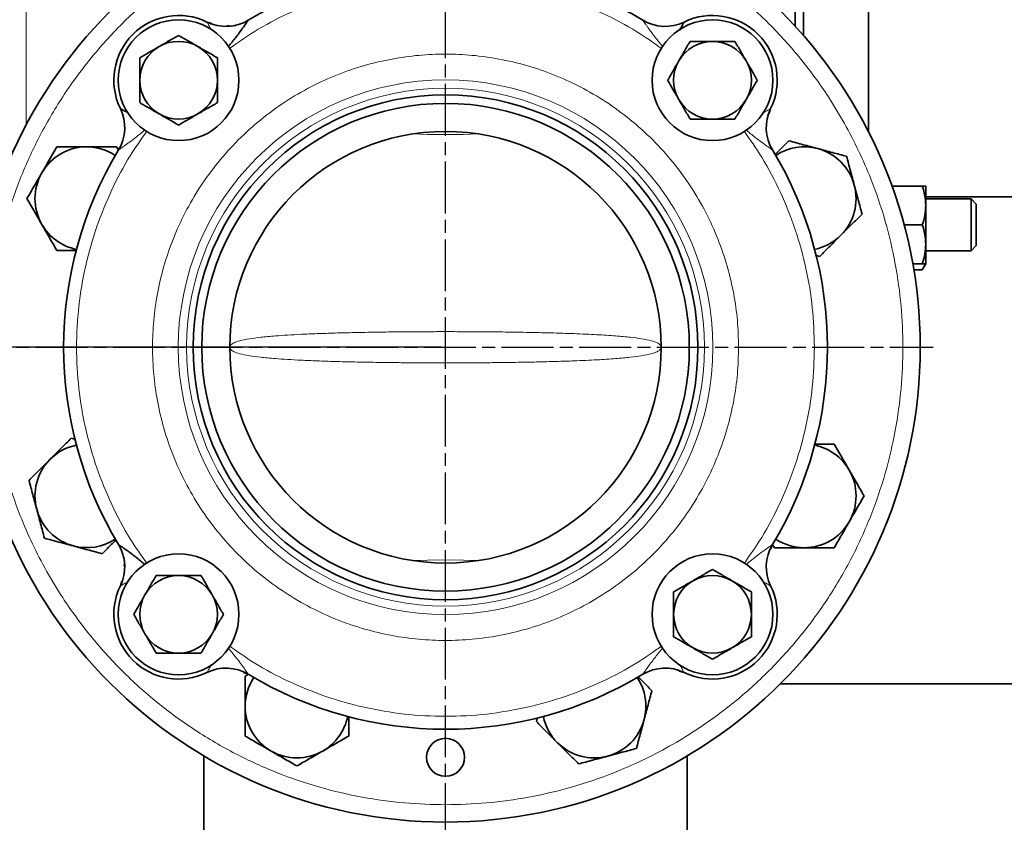
# Model space of a CAD drawing. Units: millimetres. Extents: x 412 to 4460, y 97 to 3271.
# Drawn here: x 902 to 1130, y 776 to 962 of the extents above; entities that cross this region are included whole.
import ezdxf

# ---------------------------------------------------------------- set-up
doc = ezdxf.new("R2010")
doc.units = ezdxf.units.MM
doc.linetypes.add('AM_ISO08W050', pattern=[18, 12, -1.5, 3, -1.5])
doc.layers.add('AM_5', color=3, linetype='Continuous', lineweight=25)
doc.layers.add('AM_7', color=4, linetype='AM_ISO08W050', lineweight=25)
doc.styles.get("Standard").update_dxf_attribs({"font": 'ISOCP.SHX'})
doc.dimstyles.new('AM_ISO$0', dxfattribs={"dimtxt": 3.5, "dimasz": 3.5, "dimexe": 1, "dimexo": 1, "dimgap": 1.5, "dimtad": 1, "dimdsep": 46, "dimtxsty": 'STANDARD', "dimcen": 0, "dimclrd": 256, "dimclre": 256, "dimclrt": 2, "dimadec": 0, "dimazin": 2, "dimtp": 0.1, "dimtm": 0.1, "dimtfac": 0.71, "dimtdec": 3, "dimtmove": 0, "dimatfit": 3, "dimfxl": 1, "dimlwd": -1, "dimlwe": -1, "dimarcsym": 1})

# ---------------------------------------------------------------- blocks, each defined once
blk = doc.blocks.new('*D5')
at = {"layer": 'AM_5', "linetype": 'ByBlock', "transparency": 16777216}
for p, q in [((467.95, 885.99), (467.95, 1019.79)), ((999.94, 885.99), (466.95, 885.99)), ((467.95, 797.98), (467.95, 850.99)), ((1943.32, 762.98), (466.95, 762.98))]:
    blk.add_line(p, q, dxfattribs=at)
at = {"layer": 'AM_5', "transparency": 16777216}
for points in [[(462.11, 850.99), (473.78, 850.99), (467.95, 885.99)], [(462.11, 797.98), (473.78, 797.98), (467.95, 762.98)]]:
    blk.add_solid(points, dxfattribs=at)
at = {"layer": 'Defpoints', "color": 0, "transparency": 16777216}
for p in [(1000.94, 885.99), (467.95, 762.98), (1944.32, 762.98)]:
    blk.add_point(p, dxfattribs=at)
at = {"layer": 'AM_5', "color": 2, "transparency": 16777216, "insert": (435.44, 976.07), "char_height": 35, "attachment_point": 5, "rotation": 90}
blk.add_mtext('123', dxfattribs=at)

msp = doc.modelspace()

# ---------------------------------------------------------------- linework, layer by layer
at = {"color": 7, "linetype": 'Continuous', "lineweight": 35}
for p, q in [((1098.944, 935.945), (1098.944, 1072.985)), ((1083.944, 1045.209), (1083.944, 958.172)), ((1081.944, 1035.74), (1081.944, 960.409)), ((945.659, 961.333), (946.784, 961.002)), ((1076.292, 941.27), (1075.962, 940.145)), ((925.034, 931.888), (924.723, 932.427)), ((1111.44, 923.345), (1104.405, 923.345)), ((1112.244, 918.845), (1112.244, 923.345)), ((1112.244, 920.835), (1150.774, 920.835)), ((1122.744, 920.345), (1112.244, 920.345)), ((1123.944, 919.145), (1122.744, 920.345)), ((1122.744, 908.345), (1122.744, 920.345)), ((1112.244, 909.845), (1112.244, 918.845)), ((1123.944, 914.345), (1123.944, 919.145)), ((1111.44, 914.345), (1107.225, 914.345)), ((1123.944, 909.545), (1123.944, 914.345)), ((1112.244, 905.345), (1112.244, 909.845)), ((1112.244, 908.345), (1122.744, 908.345)), ((1122.744, 908.345), (1123.944, 909.545)), ((1086.655, 907.317), (1087.68, 907.042)), ((1109.227, 905.345), (1111.44, 905.345)), ((1111.44, 903.953), (1109.467, 903.953)), ((1111.44, 903.953), (1112.244, 905.345)), ((915.233, 864.653), (914.209, 864.928)), ((1076.715, 840.257), (1076.289, 839.174)), ((1076.854, 840.082), (1077.165, 839.544)), ((925.596, 830.7), (925.927, 831.825)), ((955.216, 810.214), (954.133, 810.64)), ((1056.229, 810.637), (1055.104, 810.968)), ((955.041, 810.075), (954.503, 809.764)), ((1078.507, 807.985), (1238.944, 807.985)), ((1022.264, 800.228), (1022.001, 799.25)), ((944.944, 791.307), (944.944, 726.143)), ((1056.944, 726.143), (1056.944, 791.307))]:
    msp.add_line(p, q, dxfattribs=at)
at = {"color": 8, "linetype": 'Continuous', "lineweight": 18, "flags": 128}
for points in [[(993.443, 935.419), (996.76, 935.316), (1000.944, 935.269)], [(1000.944, 935.269), (1005.128, 935.316), (1008.446, 935.419)], [(1000.944, 836.701), (996.76, 836.654), (993.443, 836.551)], [(1008.446, 836.551), (1005.128, 836.654), (1000.944, 836.701)]]:
    msp.add_lwpolyline(points, dxfattribs=at)
at = {"color": 7, "linetype": 'Continuous', "lineweight": 35}
for centre, radius in [((1000.944, 885.985), 110), ((939.072, 947.857), 14), ((1062.816, 947.857), 14), ((1000.944, 885.985), 58.5), ((1000.944, 885.985), 56.5), ((1000.944, 885.985), 50), ((939.072, 824.113), 14), ((1062.816, 824.113), 14), ((1000.944, 790.985), 4.4)]:
    msp.add_circle(centre, radius, dxfattribs=at)
at = {"color": 8, "linetype": 'Continuous', "lineweight": 18}
for radius in [61.94, 60]:
    msp.add_circle((1000.944, 885.985), radius, dxfattribs=at)
at = {"color": 7, "linetype": 'Continuous', "lineweight": 35}
for centre, radius, start, end in [((1000.944, 885.985), 88.5, 58.88928, 121.11072), ((939.072, 947.857), 15, 63.95346, 206.04654), ((950.05, 970.318), 10, 243.95346, 301.11072), ((1051.838, 970.318), 10, 238.88928, 296.04654), ((1062.816, 947.857), 15, 333.95346, 116.04654), ((939.072, 947.857), 9, 60, 120), ((1062.816, 947.857), 9, 90, 150), ((1062.816, 947.857), 9, 30, 90), ((939.072, 947.857), 9, 120, 180), ((939.072, 947.857), 9, 0, 60), ((1062.816, 947.857), 9, 150, 210), ((1062.816, 947.857), 9, 330, 30), ((939.072, 947.857), 9, 180, 240), ((939.072, 947.857), 9, 300, 0), ((1062.816, 947.857), 9, 210, 270), ((1062.816, 947.857), 9, 270, 330), ((916.611, 936.879), 10, 328.88928, 26.04654), ((1085.277, 936.879), 10, 153.95346, 211.11072), ((939.072, 947.857), 9, 240, 300), ((917.795, 920.427), 12, 90, 150), ((1000.944, 885.985), 88.5, 148.88928, 211.11072), ((917.795, 920.427), 12, 56.51074, 90), ((1000.944, 885.985), 88.5, 328.88928, 31.11072), ((1084.093, 920.427), 12, 75, 123.48926), ((1084.093, 920.427), 12, 15, 75), ((917.795, 920.427), 12, 150, 210), ((1084.093, 920.427), 12, 315, 15), ((917.795, 920.427), 12, 210, 258.48926), ((1084.093, 920.427), 12, 281.51074, 315), ((917.795, 851.544), 12, 101.51074, 135), ((1084.093, 851.544), 12, 30, 78.48926), ((917.795, 851.544), 12, 135, 195), ((1084.093, 851.544), 12, 330, 30), ((917.795, 851.544), 12, 195, 255), ((1084.093, 851.544), 12, 270, 330), ((917.795, 851.544), 12, 255, 303.48926), ((916.611, 835.091), 10, 333.95346, 31.11072), ((1085.277, 835.091), 10, 148.88928, 206.04654), ((1084.093, 851.544), 12, 236.51074, 270), ((939.072, 824.113), 9, 90, 150), ((939.072, 824.113), 9, 30, 90), ((1062.816, 824.113), 9, 60, 120), ((939.072, 824.113), 15, 153.95346, 296.04654), ((1062.816, 824.113), 9, 120, 180), ((1062.816, 824.113), 15, 243.95346, 26.04654), ((1062.816, 824.113), 9, 0, 60), ((939.072, 824.113), 9, 150, 210), ((939.072, 824.113), 9, 330, 30), ((1062.816, 824.113), 9, 180, 240), ((1062.816, 824.113), 9, 300, 0), ((939.072, 824.113), 9, 210, 270), ((939.072, 824.113), 9, 270, 330), ((1062.816, 824.113), 9, 240, 300), ((950.05, 801.652), 10, 58.88928, 116.04654), ((1000.944, 885.985), 88.5, 238.88928, 301.11072), ((1051.838, 801.652), 10, 63.95346, 121.11072), ((966.503, 802.836), 12, 146.51074, 180), ((1035.386, 802.836), 12, 345, 33.48926), ((966.503, 802.836), 12, 180, 240), ((966.503, 802.836), 12, 300, 348.48926), ((1035.386, 802.836), 12, 191.51074, 225), ((1035.386, 802.836), 12, 285, 345), ((1035.386, 802.836), 12, 225, 285), ((966.503, 802.836), 12, 240, 300)]:
    msp.add_arc(centre, radius, start, end, dxfattribs=at)
at = {"color": 8, "linetype": 'Continuous', "lineweight": 18}
for points, knots in [([(1000.944, 779.985), (997.765, 780.068), (991.3, 780.236), (981.531, 781.629), (971.649, 783.937), (961.795, 787.293), (952.126, 791.692), (942.806, 797.129), (933.999, 803.558), (925.857, 810.898), (918.517, 819.039), (912.796, 826.878), (908.431, 834.076), (905.148, 840.422), (901.871, 847.954), (898.9, 856.69), (896.577, 866.572), (895.235, 876.341), (894.801, 885.985), (895.235, 895.629), (896.577, 905.398), (898.9, 915.28), (902.251, 925.134), (906.651, 934.803), (912.088, 944.123), (918.517, 952.93), (925.857, 961.072), (933.999, 968.412), (941.837, 974.133), (949.036, 978.498), (955.381, 981.781), (962.913, 985.058), (971.649, 988.033), (981.531, 990.341), (991.3, 991.734), (997.765, 991.902), (1000.944, 991.985)], [0, 0, 0, 0, 0.0286412, 0.0582466, 0.0887314, 0.1199901, 0.1518966, 0.184307, 0.2170621, 0.2499924, 0.2829227, 0.3156778, 0.3372871, 0.3587352, 0.3800099, 0.4112686, 0.4417534, 0.4713588, 0.5, 0.5286412, 0.5582466, 0.5887314, 0.6199901, 0.6518966, 0.684307, 0.7170621, 0.7499924, 0.7829227, 0.8156778, 0.8372871, 0.8587352, 0.8800099, 0.9112686, 0.9417534, 0.9713588, 1, 1, 1, 1]), ([(903.747, 937.384), (903.747, 938.328), (903.747, 942.541), (903.747, 950.306), (903.747, 960.599), (903.747, 971.034), (903.747, 981.519), (903.747, 988.476), (903.747, 991.955)], [0, 0, 0, 0, 0.0545639, 0.2436511, 0.4327383, 0.6218256, 0.8109128, 1, 1, 1, 1]), ([(1000.944, 991.985), (1004.123, 991.902), (1010.589, 991.734), (1020.357, 990.341), (1030.239, 988.033), (1040.093, 984.677), (1049.762, 980.278), (1059.082, 974.841), (1067.889, 968.412), (1076.031, 961.072), (1083.371, 952.931), (1089.092, 945.092), (1093.457, 937.894), (1096.74, 931.549), (1100.017, 924.016), (1102.989, 915.28), (1105.312, 905.398), (1106.653, 895.629), (1107.087, 885.985), (1106.653, 876.341), (1105.312, 866.572), (1102.989, 856.69), (1099.637, 846.836), (1095.237, 837.167), (1089.8, 827.847), (1083.372, 819.04), (1076.031, 810.898), (1067.89, 803.558), (1060.051, 797.837), (1052.853, 793.472), (1046.508, 790.189), (1038.975, 786.913), (1030.239, 783.937), (1020.357, 781.629), (1010.589, 780.236), (1004.123, 780.068), (1000.944, 779.985)], [0, 0, 0, 0, 0.02864123, 0.05824656, 0.08873142, 0.11999008, 0.15189663, 0.18430698, 0.2170621, 0.24999238, 0.28292266, 0.31567779, 0.33728709, 0.35873521, 0.38000992, 0.41126858, 0.44175344, 0.47135877, 0.5, 0.52864123, 0.55824656, 0.58873142, 0.61999008, 0.65189663, 0.68430698, 0.7170621, 0.74999238, 0.78292266, 0.81567779, 0.83728709, 0.85873521, 0.88000992, 0.91126858, 0.94175344, 0.97135877, 1, 1, 1, 1]), ([(1051.024, 955.189), (1049.14, 956.523), (1044.809, 959.591), (1037.386, 963.489), (1028.87, 966.979), (1019.851, 969.547), (1010.479, 971.131), (1000.944, 971.663), (991.409, 971.131), (982.038, 969.547), (973.018, 966.979), (964.503, 963.489), (957.069, 959.585), (952.727, 956.509), (950.833, 955.168)], [0, 0, 0, 0, 0.064611, 0.1485646, 0.2341246, 0.3220488, 0.4106608, 0.4998233, 0.5889814, 0.6775935, 0.765522, 0.8510778, 0.9350335, 1, 1, 1, 1]), ([(946.639, 959.578), (946.507, 959.812), (946.191, 960.375), (945.874, 960.943), (945.686, 961.283), (945.668, 961.317), (945.659, 961.333)], [0, 0, 0, 0, 0.2621724, 0.629259, 0.8189862, 1, 1, 1, 1]), ([(1051.267, 955.675), (1050.923, 956.089), (1050.209, 956.949), (1049.317, 958.083), (1048.598, 959.03), (1048.085, 959.726), (1047.646, 960.338), (1047.282, 960.856), (1046.97, 961.31), (1046.774, 961.603), (1046.684, 961.738), (1046.676, 961.75), (1046.672, 961.756)], [0, 0, 0, 0, 0.184679, 0.3839974, 0.4979427, 0.6004019, 0.6917538, 0.7744694, 0.8459886, 0.9283309, 0.9648746, 1, 1, 1, 1]), ([(933.027, 885.985), (933.081, 888.056), (933.19, 892.199), (934.092, 898.484), (935.565, 904.782), (937.721, 911.094), (940.527, 917.264), (944.011, 923.236), (948.13, 928.879), (952.833, 934.096), (958.05, 938.799), (963.693, 942.918), (969.665, 946.402), (975.835, 949.209), (982.147, 951.362), (988.445, 952.844), (994.73, 953.714), (1000.944, 953.997), (1007.158, 953.714), (1013.443, 952.844), (1019.741, 951.362), (1026.053, 949.209), (1032.223, 946.402), (1038.195, 942.918), (1043.838, 938.799), (1049.055, 934.096), (1053.758, 928.879), (1057.877, 923.236), (1061.361, 917.264), (1064.168, 911.094), (1066.323, 904.782), (1067.796, 898.484), (1068.699, 892.199), (1068.807, 888.056), (1068.862, 885.985)], [0, 0, 0, 0, 0.0291236, 0.0582485, 0.08912, 0.1199941, 0.1519015, 0.1843128, 0.2170688, 0.25, 0.2829312, 0.3156872, 0.3480985, 0.3800059, 0.4108775, 0.4417515, 0.4708745, 0.5, 0.529123, 0.5582485, 0.58912, 0.6199941, 0.6519015, 0.6843128, 0.7170688, 0.75, 0.7829312, 0.8156872, 0.8480985, 0.8800059, 0.9108775, 0.9417515, 0.9708751, 1, 1, 1, 1]), ([(1074.537, 940.291), (1074.771, 940.422), (1075.335, 940.738), (1075.902, 941.056), (1076.242, 941.243), (1076.276, 941.261), (1076.293, 941.27)], [0, 0, 0, 0, 0.26217242, 0.62925903, 0.81898616, 1, 1, 1, 1]), ([(931.74, 936.065), (930.406, 934.181), (927.338, 929.85), (923.441, 922.427), (919.95, 913.911), (917.383, 904.892), (915.798, 895.52), (915.266, 885.985), (915.798, 876.45), (917.382, 867.079), (919.95, 858.059), (923.44, 849.544), (927.344, 842.11), (930.42, 837.768), (931.761, 835.874)], [0, 0, 0, 0, 0.064611, 0.1485646, 0.2341246, 0.3220488, 0.4106608, 0.4998233, 0.5889814, 0.6775935, 0.765522, 0.8510778, 0.9350335, 1, 1, 1, 1]), ([(931.254, 936.308), (930.84, 935.964), (929.98, 935.25), (928.846, 934.358), (927.899, 933.639), (927.203, 933.126), (926.592, 932.686), (926.073, 932.323), (925.619, 932.011), (925.327, 931.815), (925.191, 931.725), (925.179, 931.716), (925.173, 931.712)], [0, 0, 0, 0, 0.184679, 0.3839974, 0.4979427, 0.6004019, 0.6917538, 0.7744694, 0.8459886, 0.9283309, 0.9648746, 1, 1, 1, 1]), ([(1086.444, 885.985), (1086.349, 889.044), (1086.159, 895.185), (1084.614, 904.319), (1082.156, 913.281), (1078.697, 921.905), (1074.723, 929.585), (1071.534, 934.099), (1070.123, 936.094)], [0, 0, 0, 0, 0.1712368, 0.3437388, 0.5172592, 0.6907708, 0.8632773, 1, 1, 1, 1]), ([(1076.715, 931.712), (1076.709, 931.716), (1076.697, 931.725), (1076.599, 931.79), (1076.446, 931.893), (1076.195, 932.063), (1075.815, 932.323), (1075.192, 932.76), (1074.317, 933.391), (1072.915, 934.452), (1071.642, 935.455), (1070.775, 936.194), (1070.592, 936.35)], [0, 0, 0, 0, 0.0348838, 0.0711773, 0.110271, 0.1532742, 0.224299, 0.3064549, 0.4465717, 0.6119822, 0.9180032, 1, 1, 1, 1]), ([(1000.944, 889.602), (999.562, 889.601), (996.798, 889.598), (992.69, 889.574), (988.667, 889.537), (984.341, 889.479), (979.829, 889.396), (975.284, 889.28), (971.159, 889.143), (967.479, 888.985), (964.251, 888.809), (961.001, 888.582), (957.987, 888.302), (955.172, 887.924), (953.104, 887.492), (951.818, 887.028), (951.199, 886.603), (950.978, 886.263), (950.942, 886.03), (950.943, 886), (950.944, 885.985)], [0, 0, 0, 0, 0.031217, 0.0624279, 0.0938456, 0.1252465, 0.1670442, 0.2088264, 0.2505662, 0.2923295, 0.3340129, 0.3757124, 0.4382378, 0.5007381, 0.583583, 0.6666737, 0.7499034, 0.8332586, 0.9166222, 1, 1, 1, 1]), ([(1050.944, 885.985), (1050.945, 886), (1050.947, 886.03), (1050.91, 886.263), (1050.69, 886.602), (1050.071, 887.027), (1048.783, 887.493), (1046.706, 887.926), (1043.879, 888.304), (1040.492, 888.619), (1036.168, 888.903), (1031.434, 889.119), (1026.645, 889.279), (1022.108, 889.395), (1017.604, 889.478), (1013.288, 889.537), (1009.261, 889.574), (1005.131, 889.598), (1002.34, 889.601), (1000.944, 889.602)], [0, 0, 0, 0, 0.083343, 0.1666668, 0.2499409, 0.3331421, 0.4164589, 0.4997834, 0.5622495, 0.6247416, 0.686887, 0.7490944, 0.7907583, 0.8325038, 0.8743041, 0.9056215, 0.9369563, 0.9684748, 1, 1, 1, 1]), ([(1068.862, 885.985), (1068.807, 883.914), (1068.699, 879.771), (1067.796, 873.486), (1066.323, 867.188), (1064.168, 860.876), (1061.361, 854.706), (1057.877, 848.734), (1053.758, 843.091), (1049.055, 837.874), (1043.838, 833.171), (1038.195, 829.052), (1032.223, 825.569), (1026.053, 822.761), (1019.742, 820.608), (1013.443, 819.126), (1007.158, 818.256), (1000.944, 817.973), (994.73, 818.256), (988.445, 819.126), (982.147, 820.608), (975.835, 822.761), (969.665, 825.569), (963.693, 829.052), (958.05, 833.171), (952.833, 837.874), (948.13, 843.091), (944.011, 848.734), (940.527, 854.706), (937.721, 860.876), (935.565, 867.188), (934.092, 873.486), (933.19, 879.771), (933.081, 883.914), (933.027, 885.985)], [0, 0, 0, 0, 0.0291236, 0.0582485, 0.08912, 0.1199941, 0.1519015, 0.1843128, 0.2170688, 0.25, 0.2829312, 0.3156872, 0.3480985, 0.3800059, 0.4108775, 0.4417515, 0.4708745, 0.5, 0.529123, 0.5582485, 0.58912, 0.6199941, 0.6519015, 0.6843128, 0.7170688, 0.75, 0.7829312, 0.8156872, 0.8480985, 0.8800059, 0.9108775, 0.9417515, 0.9708751, 1, 1, 1, 1]), ([(950.944, 885.985), (950.943, 885.97), (950.942, 885.94), (950.978, 885.707), (951.199, 885.367), (951.818, 884.942), (953.104, 884.478), (955.172, 884.046), (957.987, 883.668), (961.001, 883.388), (964.251, 883.162), (967.479, 882.985), (971.159, 882.827), (975.284, 882.69), (979.829, 882.574), (984.341, 882.491), (988.667, 882.433), (992.69, 882.396), (996.798, 882.372), (999.562, 882.369), (1000.944, 882.368)], [0, 0, 0, 0, 0.0833785, 0.166742, 0.2500975, 0.3333267, 0.4164173, 0.4992624, 0.5617623, 0.624288, 0.6659872, 0.7076705, 0.749434, 0.7911735, 0.8329556, 0.8747536, 0.9061542, 0.9375722, 0.9687829, 1, 1, 1, 1]), ([(1000.944, 882.368), (1002.34, 882.369), (1005.131, 882.372), (1009.261, 882.396), (1013.288, 882.433), (1017.604, 882.492), (1022.108, 882.575), (1026.645, 882.691), (1031.434, 882.851), (1036.168, 883.067), (1040.492, 883.351), (1043.879, 883.666), (1046.706, 884.044), (1048.783, 884.477), (1050.071, 884.943), (1050.69, 885.368), (1050.91, 885.707), (1050.947, 885.94), (1050.945, 885.97), (1050.944, 885.985)], [0, 0, 0, 0, 0.031525, 0.0630437, 0.0943781, 0.1256957, 0.1674957, 0.2092411, 0.2509053, 0.3131123, 0.375258, 0.4377496, 0.5002161, 0.5835401, 0.6668568, 0.7500583, 0.8333319, 0.9166556, 1, 1, 1, 1]), ([(1070.145, 835.907), (1071.547, 837.892), (1074.729, 842.395), (1078.697, 850.065), (1082.156, 858.688), (1084.614, 867.651), (1086.159, 876.784), (1086.349, 882.926), (1086.444, 885.985)], [0, 0, 0, 0, 0.13611044, 0.30873389, 0.48237653, 0.65601029, 0.82863821, 1, 1, 1, 1]), ([(1070.634, 835.663), (1071.048, 836.006), (1071.908, 836.72), (1073.042, 837.612), (1073.989, 838.331), (1074.685, 838.845), (1075.297, 839.284), (1075.815, 839.647), (1076.27, 839.959), (1076.562, 840.156), (1076.697, 840.246), (1076.709, 840.254), (1076.715, 840.258)], [0, 0, 0, 0, 0.184679, 0.3839974, 0.4979427, 0.6004019, 0.6917538, 0.7744694, 0.8459886, 0.9283309, 0.9648746, 1, 1, 1, 1]), ([(927.352, 831.68), (927.117, 831.548), (926.554, 831.232), (925.986, 830.915), (925.646, 830.727), (925.612, 830.709), (925.596, 830.7)], [0, 0, 0, 0, 0.2621724, 0.629259, 0.8189862, 1, 1, 1, 1]), ([(1076.293, 830.7), (1076.276, 830.709), (1076.242, 830.727), (1075.903, 830.914), (1075.308, 831.247), (1074.712, 831.581), (1074.445, 831.731)], [0, 0, 0, 0, 0.1748105, 0.3580486, 0.7125684, 1, 1, 1, 1]), ([(950.622, 816.295), (950.965, 815.881), (951.68, 815.021), (952.571, 813.887), (953.29, 812.94), (953.804, 812.244), (954.243, 811.632), (954.606, 811.114), (954.918, 810.66), (955.115, 810.368), (955.205, 810.232), (955.213, 810.22), (955.217, 810.214)], [0, 0, 0, 0, 0.184679, 0.3839974, 0.4979427, 0.6004019, 0.6917538, 0.7744694, 0.8459886, 0.9283309, 0.9648746, 1, 1, 1, 1]), ([(950.864, 816.781), (952.748, 815.447), (957.079, 812.379), (964.503, 808.482), (973.018, 804.991), (982.038, 802.423), (991.409, 800.839), (1000.944, 800.307), (1010.479, 800.839), (1019.85, 802.423), (1028.87, 804.991), (1037.386, 808.481), (1044.82, 812.385), (1049.161, 815.461), (1051.055, 816.802)], [0, 0, 0, 0, 0.064611, 0.1485646, 0.2341246, 0.3220488, 0.4106608, 0.4998233, 0.5889814, 0.6775935, 0.765522, 0.8510778, 0.9350335, 1, 1, 1, 1]), ([(1046.672, 810.214), (1046.676, 810.22), (1046.684, 810.232), (1046.749, 810.33), (1046.852, 810.483), (1047.022, 810.734), (1047.282, 811.114), (1047.719, 811.737), (1048.351, 812.612), (1049.411, 814.014), (1050.414, 815.288), (1051.153, 816.154), (1051.309, 816.337)], [0, 0, 0, 0, 0.03488385, 0.07117732, 0.11027099, 0.15327422, 0.224299, 0.30645485, 0.44657173, 0.61198222, 0.91800322, 1, 1, 1, 1]), ([(945.659, 810.637), (945.668, 810.653), (945.686, 810.687), (945.873, 811.027), (946.206, 811.621), (946.541, 812.218), (946.69, 812.485)], [0, 0, 0, 0, 0.17481047, 0.3580486, 0.71256841, 1, 1, 1, 1]), ([(1055.25, 812.392), (1055.381, 812.158), (1055.697, 811.595), (1056.015, 811.027), (1056.202, 810.687), (1056.221, 810.653), (1056.229, 810.637)], [0, 0, 0, 0, 0.26217242, 0.62925903, 0.81898616, 1, 1, 1, 1])]:
    msp.add_open_spline(points, degree=3, knots=knots, dxfattribs=at)
at = {"color": 7, "linetype": 'Continuous', "lineweight": 35}
for points, knots in [([(950.239, 960.456), (950.923, 960.402), (951.749, 960.336), (952.489, 960.658), (952.616, 960.713)], [0, 0, 0, 0, 0.8285095, 1, 1, 1, 1]), ([(955.217, 961.756), (955.213, 961.75), (955.205, 961.738), (955.14, 961.64), (955.037, 961.487), (954.867, 961.236), (954.606, 960.856), (954.169, 960.233), (953.538, 959.358), (952.477, 957.956), (951.474, 956.682), (950.735, 955.816), (950.579, 955.633)], [0, 0, 0, 0, 0.0348838, 0.0711773, 0.110271, 0.1532742, 0.224299, 0.3064549, 0.4465717, 0.6119822, 0.9180032, 1, 1, 1, 1]), ([(1056.229, 961.333), (1056.221, 961.317), (1056.202, 961.283), (1056.015, 960.944), (1055.682, 960.349), (1055.348, 959.752), (1055.198, 959.486)], [0, 0, 0, 0, 0.17481047, 0.3580486, 0.71256841, 1, 1, 1, 1]), ([(934.572, 955.651), (935.326, 956.086), (936.851, 956.967), (938.327, 957.819), (939.072, 958.249)], [0, 0, 0, 0, 0.4945107, 1, 1, 1, 1]), ([(939.072, 958.249), (939.803, 957.827), (941.278, 956.976), (942.803, 956.095), (943.572, 955.651)], [0, 0, 0, 0, 0.495458, 1, 1, 1, 1]), ([(1055.022, 952.357), (1055.457, 953.111), (1056.337, 954.636), (1057.189, 956.111), (1057.62, 956.857)], [0, 0, 0, 0, 0.4945107, 1, 1, 1, 1]), ([(1057.62, 956.857), (1058.464, 956.857), (1060.167, 956.857), (1061.928, 956.857), (1062.816, 956.857)], [0, 0, 0, 0, 0.495458, 1, 1, 1, 1]), ([(1062.816, 956.857), (1063.687, 956.857), (1065.447, 956.857), (1067.151, 956.857), (1068.012, 956.857)], [0, 0, 0, 0, 0.4945107, 1, 1, 1, 1]), ([(1068.012, 956.857), (1068.434, 956.126), (1069.286, 954.651), (1070.166, 953.126), (1070.61, 952.357)], [0, 0, 0, 0, 0.495458, 1, 1, 1, 1]), ([(930.072, 953.053), (930.803, 953.475), (932.278, 954.327), (933.803, 955.207), (934.572, 955.651)], [0, 0, 0, 0, 0.495458, 1, 1, 1, 1]), ([(943.572, 955.651), (944.326, 955.216), (945.851, 954.335), (947.327, 953.484), (948.072, 953.053)], [0, 0, 0, 0, 0.4945107, 1, 1, 1, 1]), ([(930.072, 947.857), (930.072, 948.728), (930.072, 950.488), (930.072, 952.192), (930.072, 953.053)], [0, 0, 0, 0, 0.4945107, 1, 1, 1, 1]), ([(948.072, 953.053), (948.072, 952.209), (948.072, 950.506), (948.072, 948.745), (948.072, 947.857)], [0, 0, 0, 0, 0.495458, 1, 1, 1, 1]), ([(1052.424, 947.857), (1052.846, 948.588), (1053.697, 950.063), (1054.578, 951.588), (1055.022, 952.357)], [0, 0, 0, 0, 0.495458, 1, 1, 1, 1]), ([(1070.61, 952.357), (1071.046, 951.603), (1071.926, 950.078), (1072.778, 948.603), (1073.208, 947.857)], [0, 0, 0, 0, 0.49451073, 1, 1, 1, 1]), ([(930.072, 942.661), (930.072, 943.505), (930.072, 945.208), (930.072, 946.969), (930.072, 947.857)], [0, 0, 0, 0, 0.495458, 1, 1, 1, 1]), ([(948.072, 947.857), (948.072, 946.986), (948.072, 945.226), (948.072, 943.522), (948.072, 942.661)], [0, 0, 0, 0, 0.4945107, 1, 1, 1, 1]), ([(1055.022, 943.357), (1054.586, 944.111), (1053.706, 945.636), (1052.854, 947.111), (1052.424, 947.857)], [0, 0, 0, 0, 0.4945107, 1, 1, 1, 1]), ([(1073.208, 947.857), (1072.786, 947.126), (1071.935, 945.651), (1071.054, 944.126), (1070.61, 943.357)], [0, 0, 0, 0, 0.495458, 1, 1, 1, 1]), ([(934.572, 940.063), (933.818, 940.498), (932.293, 941.378), (930.818, 942.23), (930.072, 942.661)], [0, 0, 0, 0, 0.4945107, 1, 1, 1, 1]), ([(948.072, 942.661), (947.341, 942.239), (945.866, 941.387), (944.342, 940.507), (943.572, 940.063)], [0, 0, 0, 0, 0.495458, 1, 1, 1, 1]), ([(1057.62, 938.857), (1057.198, 939.588), (1056.346, 941.063), (1055.466, 942.588), (1055.022, 943.357)], [0, 0, 0, 0, 0.495458, 1, 1, 1, 1]), ([(1070.61, 943.357), (1070.175, 942.603), (1069.295, 941.078), (1068.443, 939.603), (1068.012, 938.857)], [0, 0, 0, 0, 0.4945107, 1, 1, 1, 1]), ([(925.596, 941.27), (925.612, 941.261), (925.646, 941.243), (925.986, 941.056), (926.581, 940.723), (927.177, 940.389), (927.444, 940.239)], [0, 0, 0, 0, 0.1748105, 0.3580486, 0.7125684, 1, 1, 1, 1]), ([(939.072, 937.465), (938.341, 937.887), (936.866, 938.738), (935.342, 939.618), (934.572, 940.063)], [0, 0, 0, 0, 0.495458, 1, 1, 1, 1]), ([(943.572, 940.063), (942.818, 939.627), (941.293, 938.747), (939.818, 937.895), (939.072, 937.465)], [0, 0, 0, 0, 0.49451073, 1, 1, 1, 1]), ([(1062.816, 938.857), (1061.945, 938.857), (1060.185, 938.857), (1058.481, 938.857), (1057.62, 938.857)], [0, 0, 0, 0, 0.4945107, 1, 1, 1, 1]), ([(1068.012, 938.857), (1067.168, 938.857), (1065.465, 938.857), (1063.704, 938.857), (1062.816, 938.857)], [0, 0, 0, 0, 0.495458, 1, 1, 1, 1]), ([(1080.507, 933.811), (1079.714, 933.017), (1078.647, 931.951), (1077.545, 930.849), (1077.263, 930.566)], [0, 0, 0, 0, 0.7440284, 1, 1, 1, 1]), ([(1087.199, 932.018), (1086.078, 932.318), (1083.81, 932.926), (1081.616, 933.514), (1080.507, 933.811)], [0, 0, 0, 0, 0.4945107, 1, 1, 1, 1]), ([(910.867, 932.427), (910.304, 931.452), (909.169, 929.485), (907.995, 927.452), (907.403, 926.427)], [0, 0, 0, 0, 0.49545796, 1, 1, 1, 1]), ([(917.795, 932.427), (916.634, 932.427), (914.287, 932.427), (912.015, 932.427), (910.867, 932.427)], [0, 0, 0, 0, 0.49451073, 1, 1, 1, 1]), ([(924.723, 932.427), (923.598, 932.427), (921.327, 932.427), (918.979, 932.427), (917.795, 932.427)], [0, 0, 0, 0, 0.49545796, 1, 1, 1, 1]), ([(1093.891, 930.225), (1092.804, 930.516), (1090.611, 931.103), (1088.343, 931.711), (1087.199, 932.018)], [0, 0, 0, 0, 0.495458, 1, 1, 1, 1]), ([(1095.684, 923.532), (1095.384, 924.654), (1094.776, 926.921), (1094.188, 929.115), (1093.891, 930.225)], [0, 0, 0, 0, 0.4945107, 1, 1, 1, 1]), ([(907.403, 926.427), (906.822, 925.421), (905.648, 923.388), (904.513, 921.421), (903.939, 920.427)], [0, 0, 0, 0, 0.4945107, 1, 1, 1, 1]), ([(1097.478, 916.84), (1097.186, 917.927), (1096.599, 920.121), (1095.991, 922.388), (1095.684, 923.532)], [0, 0, 0, 0, 0.495458, 1, 1, 1, 1]), ([(1111.44, 923.345), (1111.665, 922.615), (1112.118, 921.14), (1112.202, 919.615), (1112.244, 918.845)], [0, 0, 0, 0, 0.495458, 1, 1, 1, 1]), ([(1112.244, 923.345), (1112.204, 923.345), (1112.122, 923.345), (1111.669, 923.345), (1111.44, 923.345)], [0, 0, 0, 0, 0.4945107, 1, 1, 1, 1]), ([(903.939, 920.427), (904.501, 919.452), (905.637, 917.485), (906.81, 915.452), (907.403, 914.427)], [0, 0, 0, 0, 0.49545796, 1, 1, 1, 1]), ([(1112.244, 918.845), (1112.204, 918.091), (1112.122, 916.567), (1111.669, 915.091), (1111.44, 914.345)], [0, 0, 0, 0, 0.4945107, 1, 1, 1, 1]), ([(1092.579, 911.941), (1093.399, 912.762), (1095.059, 914.422), (1096.666, 916.028), (1097.478, 916.84)], [0, 0, 0, 0, 0.49451073, 1, 1, 1, 1]), ([(907.403, 914.427), (907.983, 913.421), (909.157, 911.388), (910.293, 909.421), (910.867, 908.427)], [0, 0, 0, 0, 0.4945107, 1, 1, 1, 1]), ([(1111.44, 914.345), (1111.665, 913.615), (1112.118, 912.14), (1112.202, 910.615), (1112.244, 909.845)], [0, 0, 0, 0, 0.495458, 1, 1, 1, 1]), ([(1087.68, 907.042), (1088.475, 907.838), (1090.081, 909.444), (1091.741, 911.104), (1092.579, 911.941)], [0, 0, 0, 0, 0.495458, 1, 1, 1, 1]), ([(910.867, 908.427), (911.989, 908.427), (913.517, 908.427), (915.096, 908.427), (915.516, 908.427)], [0, 0, 0, 0, 0.7344401, 1, 1, 1, 1]), ([(1112.244, 909.845), (1112.204, 909.091), (1112.122, 907.567), (1111.669, 906.091), (1111.44, 905.345)], [0, 0, 0, 0, 0.4945107, 1, 1, 1, 1]), ([(1111.44, 905.345), (1111.665, 905.345), (1112.118, 905.345), (1112.202, 905.345), (1112.244, 905.345)], [0, 0, 0, 0, 0.495458, 1, 1, 1, 1]), ([(1112.047, 905.345), (1112.042, 905.314), (1111.969, 904.84), (1111.696, 904.382), (1111.44, 903.953)], [0, 0, 0, 0, 0.0656279, 1, 1, 1, 1]), ([(914.209, 864.928), (913.413, 864.132), (911.807, 862.526), (910.147, 860.866), (909.31, 860.029)], [0, 0, 0, 0, 0.495458, 1, 1, 1, 1]), ([(1091.022, 863.544), (1089.899, 863.544), (1088.371, 863.544), (1086.792, 863.544), (1086.372, 863.544)], [0, 0, 0, 0, 0.7344401, 1, 1, 1, 1]), ([(1094.486, 857.544), (1093.905, 858.549), (1092.731, 860.582), (1091.596, 862.549), (1091.022, 863.544)], [0, 0, 0, 0, 0.4945107, 1, 1, 1, 1]), ([(909.31, 860.029), (908.489, 859.208), (906.829, 857.548), (905.223, 855.942), (904.411, 855.13)], [0, 0, 0, 0, 0.4945107, 1, 1, 1, 1]), ([(1097.95, 851.544), (1097.387, 852.518), (1096.252, 854.485), (1095.078, 856.518), (1094.486, 857.544)], [0, 0, 0, 0, 0.495458, 1, 1, 1, 1]), ([(904.411, 855.13), (904.702, 854.043), (905.29, 851.849), (905.897, 849.582), (906.204, 848.438)], [0, 0, 0, 0, 0.495458, 1, 1, 1, 1]), ([(1094.486, 845.544), (1095.066, 846.549), (1096.24, 848.582), (1097.376, 850.549), (1097.95, 851.544)], [0, 0, 0, 0, 0.4945107, 1, 1, 1, 1]), ([(906.204, 848.438), (906.504, 847.316), (907.112, 845.049), (907.7, 842.855), (907.997, 841.746)], [0, 0, 0, 0, 0.4945107, 1, 1, 1, 1]), ([(1091.022, 839.544), (1091.584, 840.518), (1092.72, 842.485), (1093.893, 844.518), (1094.486, 845.544)], [0, 0, 0, 0, 0.49545796, 1, 1, 1, 1]), ([(907.997, 841.746), (909.084, 841.454), (911.277, 840.867), (913.545, 840.259), (914.689, 839.952)], [0, 0, 0, 0, 0.495458, 1, 1, 1, 1]), ([(914.689, 839.952), (915.811, 839.652), (918.078, 839.044), (920.272, 838.456), (921.381, 838.159)], [0, 0, 0, 0, 0.4945107, 1, 1, 1, 1]), ([(921.381, 838.159), (922.175, 838.953), (923.241, 840.019), (924.343, 841.121), (924.626, 841.404)], [0, 0, 0, 0, 0.7440284, 1, 1, 1, 1]), ([(925.173, 840.258), (925.179, 840.254), (925.191, 840.246), (925.289, 840.18), (925.442, 840.078), (925.694, 839.907), (926.073, 839.647), (926.696, 839.21), (927.571, 838.579), (928.973, 837.518), (930.247, 836.515), (931.113, 835.776), (931.296, 835.62)], [0, 0, 0, 0, 0.03488385, 0.07117732, 0.11027099, 0.15327422, 0.224299, 0.30645485, 0.44657173, 0.61198222, 0.91800322, 1, 1, 1, 1]), ([(926.473, 835.28), (926.527, 835.964), (926.593, 836.79), (926.272, 837.53), (926.216, 837.657)], [0, 0, 0, 0, 0.8285095, 1, 1, 1, 1]), ([(1077.165, 839.544), (1078.29, 839.544), (1080.561, 839.544), (1082.909, 839.544), (1084.093, 839.544)], [0, 0, 0, 0, 0.49545796, 1, 1, 1, 1]), ([(1084.093, 839.544), (1085.254, 839.544), (1087.602, 839.544), (1089.873, 839.544), (1091.022, 839.544)], [0, 0, 0, 0, 0.4945107, 1, 1, 1, 1]), ([(931.278, 828.613), (931.713, 829.367), (932.594, 830.892), (933.446, 832.367), (933.876, 833.113)], [0, 0, 0, 0, 0.4945107, 1, 1, 1, 1]), ([(933.876, 833.113), (934.72, 833.113), (936.423, 833.113), (938.184, 833.113), (939.072, 833.113)], [0, 0, 0, 0, 0.49545796, 1, 1, 1, 1]), ([(939.072, 833.113), (939.943, 833.113), (941.704, 833.113), (943.407, 833.113), (944.268, 833.113)], [0, 0, 0, 0, 0.4945107, 1, 1, 1, 1]), ([(944.268, 833.113), (944.69, 832.382), (945.542, 830.907), (946.422, 829.383), (946.867, 828.613)], [0, 0, 0, 0, 0.495458, 1, 1, 1, 1]), ([(1058.316, 831.907), (1059.07, 832.343), (1060.595, 833.223), (1062.07, 834.075), (1062.816, 834.506)], [0, 0, 0, 0, 0.49451073, 1, 1, 1, 1]), ([(1062.816, 834.506), (1063.547, 834.084), (1065.022, 833.232), (1066.547, 832.352), (1067.316, 831.907)], [0, 0, 0, 0, 0.495458, 1, 1, 1, 1]), ([(1053.816, 829.309), (1054.547, 829.731), (1056.022, 830.583), (1057.547, 831.463), (1058.316, 831.907)], [0, 0, 0, 0, 0.495458, 1, 1, 1, 1]), ([(1067.316, 831.907), (1068.07, 831.472), (1069.595, 830.592), (1071.07, 829.74), (1071.816, 829.309)], [0, 0, 0, 0, 0.4945107, 1, 1, 1, 1]), ([(928.68, 824.113), (929.102, 824.844), (929.954, 826.319), (930.834, 827.844), (931.278, 828.613)], [0, 0, 0, 0, 0.495458, 1, 1, 1, 1]), ([(946.867, 828.613), (947.302, 827.859), (948.182, 826.334), (949.034, 824.859), (949.465, 824.113)], [0, 0, 0, 0, 0.49451073, 1, 1, 1, 1]), ([(1053.816, 824.113), (1053.816, 824.984), (1053.816, 826.745), (1053.816, 828.448), (1053.816, 829.309)], [0, 0, 0, 0, 0.4945107, 1, 1, 1, 1]), ([(1071.816, 829.309), (1071.816, 828.465), (1071.816, 826.762), (1071.816, 825.002), (1071.816, 824.113)], [0, 0, 0, 0, 0.495458, 1, 1, 1, 1]), ([(931.278, 819.613), (930.843, 820.367), (929.962, 821.892), (929.111, 823.367), (928.68, 824.113)], [0, 0, 0, 0, 0.4945107, 1, 1, 1, 1]), ([(949.465, 824.113), (949.043, 823.382), (948.191, 821.907), (947.311, 820.383), (946.867, 819.613)], [0, 0, 0, 0, 0.495458, 1, 1, 1, 1]), ([(1053.816, 818.917), (1053.816, 819.761), (1053.816, 821.464), (1053.816, 823.225), (1053.816, 824.113)], [0, 0, 0, 0, 0.49545796, 1, 1, 1, 1]), ([(1071.816, 824.113), (1071.816, 823.243), (1071.816, 821.482), (1071.816, 819.778), (1071.816, 818.917)], [0, 0, 0, 0, 0.4945107, 1, 1, 1, 1]), ([(933.876, 815.113), (933.454, 815.844), (932.603, 817.319), (931.722, 818.844), (931.278, 819.613)], [0, 0, 0, 0, 0.495458, 1, 1, 1, 1]), ([(946.867, 819.613), (946.431, 818.859), (945.551, 817.334), (944.699, 815.859), (944.268, 815.113)], [0, 0, 0, 0, 0.4945107, 1, 1, 1, 1]), ([(1058.316, 816.319), (1057.562, 816.754), (1056.037, 817.635), (1054.562, 818.486), (1053.816, 818.917)], [0, 0, 0, 0, 0.4945107, 1, 1, 1, 1]), ([(1071.816, 818.917), (1071.085, 818.495), (1069.61, 817.643), (1068.085, 816.763), (1067.316, 816.319)], [0, 0, 0, 0, 0.495458, 1, 1, 1, 1]), ([(939.072, 815.113), (938.202, 815.113), (936.441, 815.113), (934.737, 815.113), (933.876, 815.113)], [0, 0, 0, 0, 0.4945107, 1, 1, 1, 1]), ([(944.268, 815.113), (943.425, 815.113), (941.721, 815.113), (939.961, 815.113), (939.072, 815.113)], [0, 0, 0, 0, 0.495458, 1, 1, 1, 1]), ([(1062.816, 813.721), (1062.085, 814.143), (1060.61, 814.994), (1059.085, 815.875), (1058.316, 816.319)], [0, 0, 0, 0, 0.495458, 1, 1, 1, 1]), ([(1067.316, 816.319), (1066.562, 815.884), (1065.037, 815.003), (1063.562, 814.151), (1062.816, 813.721)], [0, 0, 0, 0, 0.4945107, 1, 1, 1, 1]), ([(954.503, 809.764), (954.503, 808.639), (954.503, 806.368), (954.503, 804.02), (954.503, 802.836)], [0, 0, 0, 0, 0.49545796, 1, 1, 1, 1]), ([(1048.77, 806.422), (1047.977, 807.215), (1046.928, 808.264), (1045.844, 809.349), (1045.579, 809.613)], [0, 0, 0, 0, 0.7563594, 1, 1, 1, 1]), ([(1046.977, 799.73), (1047.277, 800.851), (1047.885, 803.119), (1048.473, 805.313), (1048.77, 806.422)], [0, 0, 0, 0, 0.4945107, 1, 1, 1, 1]), ([(954.503, 802.836), (954.503, 801.675), (954.503, 799.327), (954.503, 797.056), (954.503, 795.908)], [0, 0, 0, 0, 0.49451073, 1, 1, 1, 1]), ([(978.503, 795.908), (978.503, 797.03), (978.503, 798.546), (978.503, 800.114), (978.503, 800.522)], [0, 0, 0, 0, 0.7398878, 1, 1, 1, 1]), ([(1022.001, 799.25), (1022.797, 798.454), (1024.403, 796.848), (1026.063, 795.188), (1026.9, 794.351)], [0, 0, 0, 0, 0.495458, 1, 1, 1, 1]), ([(1045.184, 793.038), (1045.475, 794.125), (1046.063, 796.318), (1046.67, 798.586), (1046.977, 799.73)], [0, 0, 0, 0, 0.49545796, 1, 1, 1, 1]), ([(954.503, 795.908), (955.477, 795.345), (957.444, 794.21), (959.477, 793.036), (960.503, 792.444)], [0, 0, 0, 0, 0.495458, 1, 1, 1, 1]), ([(972.503, 792.444), (973.508, 793.024), (975.541, 794.198), (977.508, 795.334), (978.503, 795.908)], [0, 0, 0, 0, 0.4945107, 1, 1, 1, 1]), ([(1026.9, 794.351), (1027.721, 793.53), (1029.381, 791.87), (1030.987, 790.264), (1031.799, 789.452)], [0, 0, 0, 0, 0.49451073, 1, 1, 1, 1]), ([(960.503, 792.444), (961.508, 791.863), (963.541, 790.689), (965.508, 789.554), (966.503, 788.979)], [0, 0, 0, 0, 0.4945107, 1, 1, 1, 1]), ([(966.503, 788.979), (967.477, 789.542), (969.444, 790.678), (971.477, 791.851), (972.503, 792.444)], [0, 0, 0, 0, 0.49545796, 1, 1, 1, 1]), ([(1038.491, 791.245), (1039.613, 791.545), (1041.88, 792.153), (1044.075, 792.741), (1045.184, 793.038)], [0, 0, 0, 0, 0.4945107, 1, 1, 1, 1]), ([(1031.799, 789.452), (1032.886, 789.743), (1035.08, 790.331), (1037.347, 790.938), (1038.491, 791.245)], [0, 0, 0, 0, 0.495458, 1, 1, 1, 1])]:
    msp.add_open_spline(points, degree=3, knots=knots, dxfattribs=at)
at = {"layer": 'AM_7'}
for p, q in [((1000.944, 772.985), (1000.944, 998.985)), ((887.944, 885.985), (1113.944, 885.985))]:
    msp.add_line(p, q, dxfattribs=at)

# ---------------------------------------------------------------- dimensions: what is measured, and where the dimension line sits
at = {"layer": 'AM_5'}
dim = msp.add_linear_dim(base=(467.947, 762.985), p1=(1000.944, 885.985), p2=(1944.315, 762.985), angle=90, dimstyle='AM_ISO$0', override={"dimtxt": 35, "dimasz": 35, "dimgap": 15}, dxfattribs=at)
dim.commit()
dim.dimension.update_dxf_attribs({"geometry": '*D5', "text_midpoint": (467.947, 976.07), "dimtype": 160})

doc.saveas('drawing.dxf')
